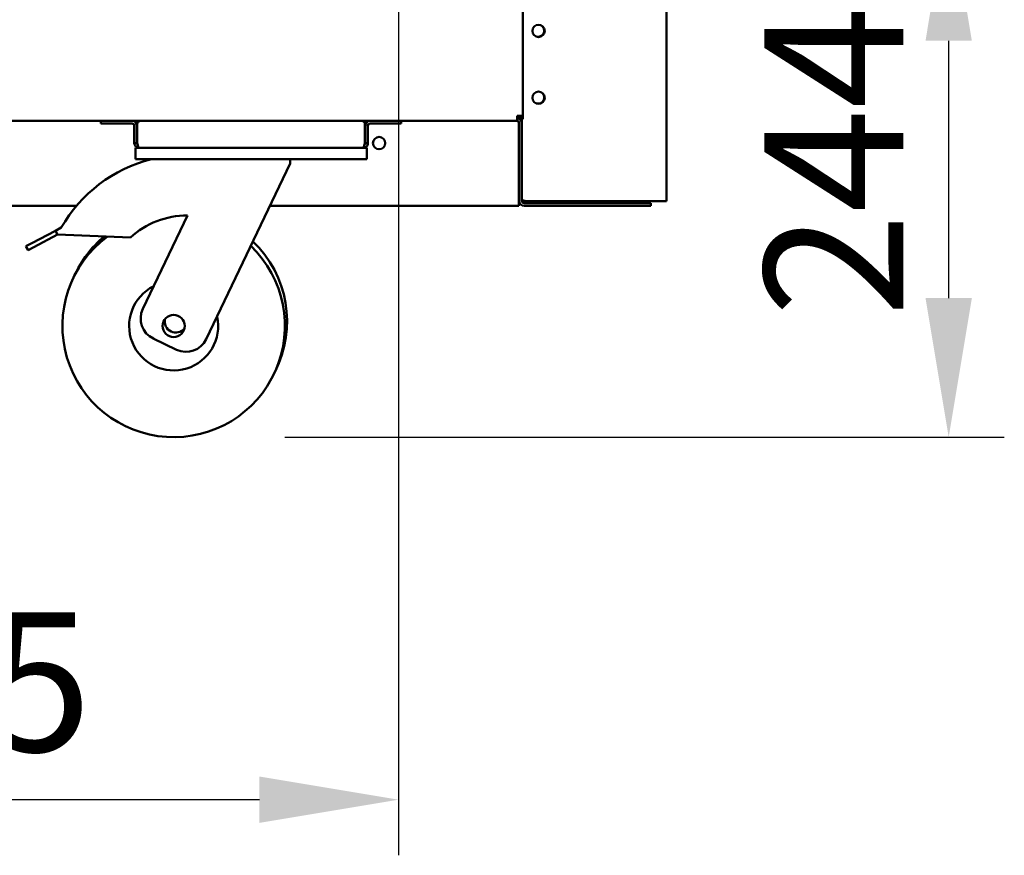
# Model space of a CAD drawing. Units: millimetres. Extents: x 82 to 7300, y 125 to 5125.
# Drawn here: x 5230 to 5672, y 1263 to 1639 of the extents above; entities that cross this region are included whole.
import ezdxf

# ---------------------------------------------------------------- set-up
doc = ezdxf.new("R2010")
doc.units = ezdxf.units.MM
doc.header["$LTSCALE"] = 25
doc.layers.add('Dimension (ISO)', color=7, linetype='Continuous', lineweight=25)
doc.layers.add('Visible (ISO)', color=7, linetype='Continuous', lineweight=50)
doc.styles.add('Note Text (ISO)', font='tahoma.ttf')
doc.dimstyles.new('Default (ISO)', dxfattribs={"dimscale": 25, "dimtxt": 2.5, "dimasz": 2.5, "dimexe": 1, "dimexo": 2, "dimgap": 0.762, "dimtad": 1, "dimtoh": 1, "dimdec": 1, "dimrnd": 1e-08, "dimzin": 0, "dimdsep": 46, "dimtxsty": 'Note Text (ISO)', "dimcen": 0.09, "dimdle": 10, "dimclrd": 256, "dimclre": 256, "dimclrt": 256, "dimadec": 1, "dimazin": 0, "dimtfac": 1.40208, "dimtmove": 0, "dimatfit": 3, "dimfxl": 1, "dimtolj": 1, "dimtzin": 0, "dimlwd": -1, "dimlwe": -1, "dimarcsym": 0})

# ---------------------------------------------------------------- blocks, each defined once
blk = doc.blocks.new('*D9')
at = {"layer": 'Defpoints', "color": 0, "transparency": 16777216}
for p in [(5395.73, 1691.61), (5647.03, 1691.61), (5298.71, 1450.91)]:
    blk.add_point(p, dxfattribs=at)
at = {"layer": 'Dimension (ISO)', "transparency": 16777216}
for p, q in [((5445.73, 1691.61), (5672.03, 1691.61)), ((5647.03, 1513.41), (5647.03, 1629.11)), ((5348.71, 1450.91), (5672.03, 1450.91))]:
    blk.add_line(p, q, dxfattribs=at)
for points in [[(5636.62, 1629.11), (5657.45, 1629.11), (5647.03, 1691.61)], [(5636.62, 1513.41), (5657.45, 1513.41), (5647.03, 1450.91)]]:
    blk.add_solid(points, dxfattribs=at)
at = {"layer": 'Dimension (ISO)', "transparency": 16777216, "insert": (5564.18, 1505.01), "char_height": 62.5, "attachment_point": 1, "rotation": 90, "style": 'Note Text (ISO)'}
blk.add_mtext('\\A1;{\\W0.988;244}', dxfattribs=at)
blk = doc.blocks.new('*D12')
at = {"layer": 'Defpoints', "color": 0, "transparency": 16777216}
for p in [(4974.73, 2034.41), (5399.73, 2034.41), (4974.73, 1287.95)]:
    blk.add_point(p, dxfattribs=at)
at = {"layer": 'Dimension (ISO)', "transparency": 16777216}
for p, q in [((4974.73, 1984.41), (4974.73, 1262.95)), ((5399.73, 1984.41), (5399.73, 1262.95)), ((5337.23, 1287.95), (5037.23, 1287.95))]:
    blk.add_line(p, q, dxfattribs=at)
for points in [[(5037.23, 1298.37), (5037.23, 1277.54), (4974.73, 1287.95)], [(5337.23, 1298.37), (5337.23, 1277.54), (5399.73, 1287.95)]]:
    blk.add_solid(points, dxfattribs=at)
at = {"layer": 'Dimension (ISO)', "transparency": 16777216, "insert": (5119.93, 1372.1), "char_height": 62.5, "attachment_point": 1, "style": 'Note Text (ISO)'}
blk.add_mtext('\\A1;425', dxfattribs=at)

msp = doc.modelspace()

# ---------------------------------------------------------------- linework, layer by layer
at = {"layer": 'Visible (ISO)'}
for p, q in [((5520.23, 2325.31), (5520.23, 1556.95)), ((5455.68, 1643.81), (5455.68, 1593.81)), ((3947.19, 1593.11), (5283.87, 1593.11)), ((5266.03, 1593.11), (5266.03, 1591.91)), ((5283.87, 1593.11), (5383.19, 1593.11)), ((5383.19, 1593.11), (5453.03, 1593.11)), ((5401.03, 1591.91), (5401.03, 1593.11)), ((5453.03, 1593.11), (5453.03, 1595.31)), ((5455.68, 1595.31), (5453.03, 1595.31)), ((5453.53, 1594.31), (5453.03, 1594.31)), ((5453.53, 1595.31), (5453.53, 1594.31)), ((5454.33, 1594.51), (5454.33, 1593.88)), ((5454.93, 1593.22), (5454.93, 1595.04)), ((5455.23, 1593.81), (5455.23, 1595.31)), ((5455.23, 1557.81), (5455.23, 1593.81)), ((5455.23, 1593.81), (5455.68, 1593.81)), ((5271.03, 1591.91), (5266.03, 1591.91)), ((5271.03, 1591.91), (5280.03, 1591.91)), ((5281.03, 1590.91), (5281.03, 1583.11)), ((5282.23, 1583.11), (5282.23, 1590.91)), ((5282.37, 1583.11), (5282.37, 1591.61)), ((5384.69, 1591.61), (5384.69, 1583.11)), ((5384.83, 1583.11), (5384.83, 1590.91)), ((5386.03, 1583.11), (5386.03, 1590.91)), ((5396.03, 1591.91), (5387.03, 1591.91)), ((5401.03, 1591.91), (5396.03, 1591.91)), ((5453.89, 1592.11), (5453.89, 1557.11)), ((5454.03, 1557.11), (5454.03, 1592.11)), ((5282.23, 1583.11), (5281.03, 1583.11)), ((5281.53, 1580.91), (5281.53, 1575.91)), ((5281.53, 1580.91), (5283.23, 1580.91)), ((5383.83, 1580.91), (5283.23, 1580.91)), ((5383.83, 1580.91), (5385.53, 1580.91)), ((5384.83, 1583.11), (5386.03, 1583.11)), ((5385.53, 1575.91), (5385.53, 1580.91)), ((5286.53, 1575.91), (5281.53, 1575.91)), ((5380.53, 1575.91), (5286.53, 1575.91)), ((5351.03, 1575.91), (5351.03, 1573.91)), ((5385.53, 1575.91), (5380.53, 1575.91)), ((5351.03, 1573.91), (5313.36, 1494.93)), ((5455.23, 1557.11), (5455.23, 1557.81)), ((5255.06, 1554.91), (3905.97, 1554.91)), ((5453.89, 1554.91), (5341.97, 1554.91)), ((5454.03, 1557.15), (5453.89, 1557.29)), ((5453.89, 1554.91), (5453.89, 1557.11)), ((5454.05, 1556.85), (5453.89, 1557.01)), ((5453.89, 1556.81), (5454.05, 1556.81)), ((5453.89, 1556.11), (5454.09, 1556.11)), ((5454.09, 1556.6), (5454.09, 1556.11)), ((5456.93, 1556.11), (5456.23, 1556.11)), ((5456.23, 1554.91), (5508.23, 1554.91)), ((5518.53, 1556.95), (5456.93, 1556.95)), ((5498.23, 1556.81), (5456.93, 1556.81)), ((5456.93, 1556.81), (5456.93, 1556.11)), ((5456.93, 1556.11), (5498.23, 1556.11)), ((5498.23, 1556.81), (5501.23, 1556.81)), ((5501.08, 1556.11), (5498.23, 1556.11)), ((5508.23, 1556.11), (5501.08, 1556.11)), ((5501.23, 1556.11), (5501.23, 1556.81)), ((5508.23, 1556.11), (5513.23, 1556.11)), ((5513.23, 1554.91), (5508.23, 1554.91)), ((5513.23, 1554.91), (5513.23, 1556.11)), ((5518.53, 1556.95), (5520.23, 1556.95)), ((5284.85, 1508.53), (5304.88, 1550.53)), ((5245.6, 1543.72), (5248.21, 1545.09)), ((5245.6, 1543.72), (5234.92, 1538.1)), ((5235.85, 1536.33), (5246.53, 1541.95)), ((5246.53, 1541.95), (5245.6, 1543.72)), ((5279.25, 1540.67), (5246.53, 1541.95)), ((5232.33, 1536.73), (5234.92, 1538.1)), ((5232.33, 1536.73), (5233.26, 1534.96)), ((5235.85, 1536.33), (5233.26, 1534.96)), ((5300.03, 1490.21), (5289.57, 1495.2))]:
    msp.add_line(p, q, dxfattribs=at)
for centre, radius in [((5462.73, 1633.51), 2.75), ((5462.73, 1603.51), 2.75), ((5391.03, 1583.11), 2.75), ((5298.71, 1500.91), 5)]:
    msp.add_circle(centre, radius, dxfattribs=at)
for centre, radius, start, end in [((5462.48, 1633.61), 2.75, 251.0047, 65.3925), ((5462.48, 1603.61), 2.75, 251.0047, 65.3925), ((5280.03, 1590.91), 2.2, 0, 90), ((5283.87, 1591.61), 1.5, 90, 180), ((5383.19, 1591.61), 1.5, 0, 90), ((5387.03, 1590.91), 2.2, 90, 180), ((5452.89, 1592.11), 1, 0, 90), ((5453.03, 1592.11), 2.2, 0, 90), ((5453.03, 1592.11), 1, 0, 90), ((5280.03, 1590.91), 1, 0, 90), ((5387.03, 1590.91), 1, 90, 180), ((5304.59, 1513.03), 64.86, 104.1967, 150.3726), ((5449.33, 1562.11), 5, 335.7435, 340.0516), ((5456.23, 1557.11), 2.2, 180, 270), ((5456.23, 1557.11), 1, 180, 270), ((5501.23, 1557.81), 1.7, 270, 329.6656), ((5501.23, 1557.81), 1, 270, 300.8426), ((5304.59, 1513.03), 37.5, 89.5541, 132.5071), ((5298.71, 1500.91), 50, 126.5494, 46.0846), ((5299.67, 1502.91), 50, 130.136, 155.7697), ((5299.67, 1502.91), 50, 333.2303, 46.0846), ((5298.71, 1500.91), 20, 116.6633, 12.3367), ((5293.88, 1504.23), 10, 154.5, 244.5), ((5299.67, 1502.91), 5, 167.3022, 321.6978), ((5304.34, 1499.24), 10, 244.5, 334.5)]:
    msp.add_arc(centre, radius, start, end, dxfattribs=at)
for points in [[(5453.53, 1594.31), (5454.18, 1594.31), (5454.81, 1594.72), (5455.08, 1595.31)], [(5453.53, 1595.01), (5453.8, 1595.01), (5454.05, 1595.13), (5454.24, 1595.31)], [(5453.89, 1592.11), (5453.89, 1592.3), (5453.88, 1592.49), (5453.86, 1592.67)], [(5456.93, 1556.95), (5456.65, 1557.04), (5456.37, 1557.13), (5456.12, 1557.22)]]:
    msp.add_open_spline(points, degree=3, dxfattribs=at)
for points, knots in [([(5281.03, 1583.11), (5281.03, 1582.29), (5281.52, 1581.5), (5282.25, 1581.14), (5282.56, 1580.99), (5282.89, 1580.91), (5283.23, 1580.91)], [0, 0, 0, 0, 1.109068, 1.109068, 1.109068, 1.570796, 1.570796, 1.570796, 1.570796]), ([(5282.57, 1582.37), (5282.41, 1582.51), (5282.3, 1582.69), (5282.26, 1582.89), (5282.24, 1582.96), (5282.23, 1583.03), (5282.23, 1583.11)], [0.7349996, 0.7349996, 0.7349996, 0.7349996, 1.3507155, 1.3507155, 1.3507155, 1.5707963, 1.5707963, 1.5707963, 1.5707963]), ([(5283.23, 1580.91), (5283.03, 1580.91), (5282.83, 1581.4), (5282.63, 1582.13), (5282.54, 1582.43), (5282.46, 1582.77), (5282.37, 1583.11)], [0, 0, 0, 0, 1.109068, 1.109068, 1.109068, 1.570796, 1.570796, 1.570796, 1.570796]), ([(5384.69, 1583.11), (5384.49, 1582.29), (5384.29, 1581.5), (5384.09, 1581.14), (5384, 1580.99), (5383.92, 1580.91), (5383.83, 1580.91)], [0, 0, 0, 0, 1.109068, 1.109068, 1.109068, 1.570796, 1.570796, 1.570796, 1.570796]), ([(5383.83, 1580.91), (5384.65, 1580.91), (5385.44, 1581.4), (5385.8, 1582.13), (5385.95, 1582.43), (5386.03, 1582.77), (5386.03, 1583.11)], [0, 0, 0, 0, 1.109068, 1.109068, 1.109068, 1.570796, 1.570796, 1.570796, 1.570796]), ([(5384.5, 1582.37), (5384.65, 1582.51), (5384.76, 1582.69), (5384.81, 1582.89), (5384.82, 1582.96), (5384.83, 1583.03), (5384.83, 1583.11)], [0.7349996, 0.7349996, 0.7349996, 0.7349996, 1.3507155, 1.3507155, 1.3507155, 1.5707963, 1.5707963, 1.5707963, 1.5707963]), ([(5456.12, 1557.22), (5455.78, 1557.34), (5455.51, 1557.47), (5455.36, 1557.6), (5455.28, 1557.67), (5455.23, 1557.74), (5455.23, 1557.81)], [-0.684123, -0.684123, -0.684123, -0.684123, -0.2469362, -0.2469362, -0.2469362, 0, 0, 0, 0]), ([(5456.93, 1556.11), (5456.26, 1556.11), (5455.61, 1556.54), (5455.36, 1557.16), (5455.28, 1557.37), (5455.23, 1557.59), (5455.23, 1557.81)], [-1, -1, -1, -1, -0.246936, -0.246936, -0.246936, 0, 0, 0, 0]), ([(5456.13, 1557.23), (5456.27, 1557.03), (5456.48, 1556.88), (5456.71, 1556.83), (5456.79, 1556.82), (5456.86, 1556.81), (5456.93, 1556.81)], [0.399676, 0.399676, 0.399676, 0.399676, 0.8598922, 0.8598922, 0.8598922, 1, 1, 1, 1])]:
    msp.add_open_spline(points, degree=3, knots=knots, dxfattribs=at)

# ---------------------------------------------------------------- dimensions: what is measured, and where the dimension line sits
at = {"layer": 'Dimension (ISO)'}
dim = msp.add_linear_dim(base=(4974.73, 1287.95), p1=(5399.73, 2034.41), p2=(4974.73, 2034.41), dimstyle='Default (ISO)', override={"dimgap": 0.762, "dimtoh": 0, "dimdec": 0, "dimlfac": 1, "dimtol": 0, "dimlim": 0, "dimtp": 0, "dimtm": 0, "dimtdec": 2, "dimtofl": 0, "dimatfit": 1}, dxfattribs=at)
dim.commit()
dim.dimension.update_dxf_attribs({"geometry": '*D12', "text_midpoint": (5187.23, 1287.95), "dimtype": 160})
dim = msp.add_linear_dim(base=(5647.03, 1691.61), p1=(5298.71, 1450.91), p2=(5395.73, 1691.61), angle=270, text='{\\W0.988;<>}', dimstyle='Default (ISO)', override={"dimgap": 0.762, "dimtoh": 0, "dimdec": 0, "dimlfac": 1.012515, "dimtol": 0, "dimlim": 0, "dimtp": 0, "dimtm": 0, "dimtdec": 2, "dimtofl": 0, "dimatfit": 1}, dxfattribs=at)
dim.commit()
dim.dimension.update_dxf_attribs({"geometry": '*D9', "text_midpoint": (5647.03, 1571.24), "dimtype": 160})

doc.saveas('drawing.dxf')
